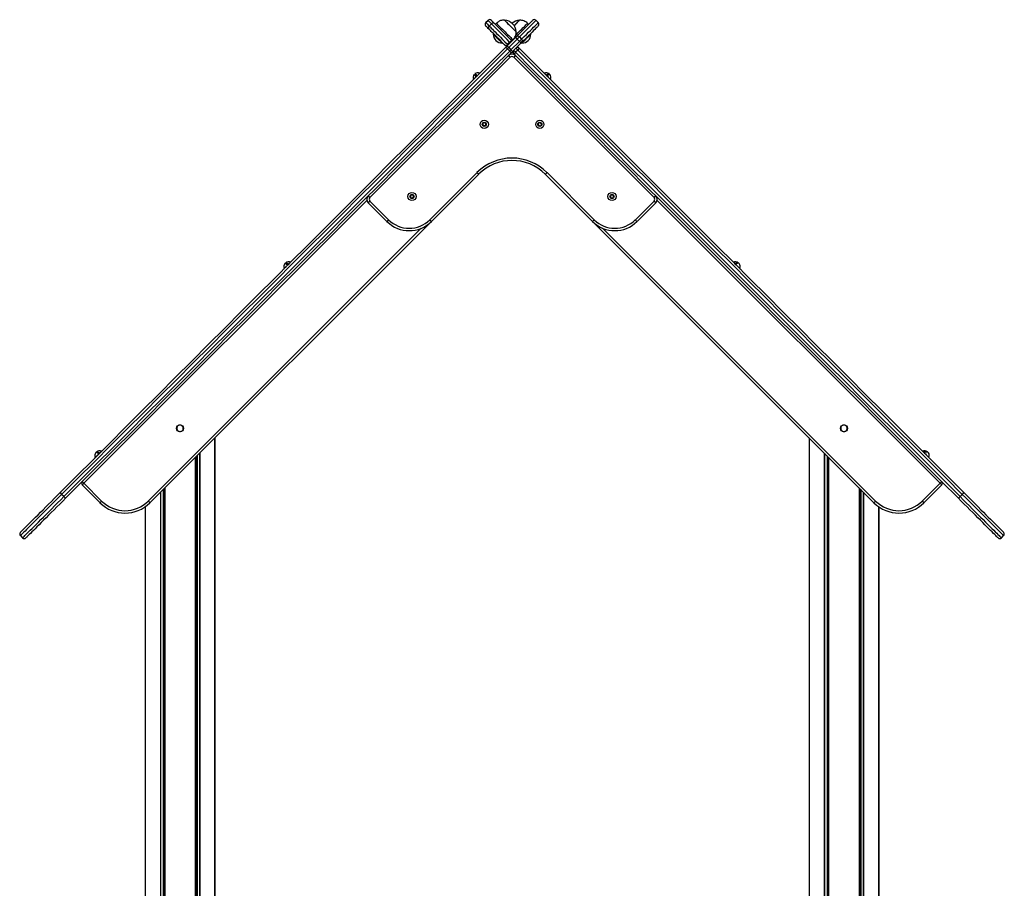
# Model space of a CAD drawing. Units: millimetres. Extents: x 242 to 6978, y 279 to 12096.
# Drawn here: x 1977 to 3230, y 10990 to 12096 of the extents above; entities that cross this region are included whole.
import ezdxf

# ---------------------------------------------------------------- set-up
doc = ezdxf.new("R2010")
doc.units = ezdxf.units.MM
doc.header["$LTSCALE"] = 50

msp = doc.modelspace()

# ---------------------------------------------------------------- linework, layer by layer
at = {"color": 7, "linetype": 'Continuous', "lineweight": 25}
for p, q in [((2572.6, 12095.1), (2569.8, 12092.3)), ((2569.8, 12092.3), (2572.6, 12095.1)), ((2593.6, 12095.3), (2593.6, 12095.3)), ((2612.5, 12095.2), (2612.7, 12095.3)), ((2612.7, 12095.3), (2612.7, 12095.3)), ((2636.5, 12092.3), (2633.7, 12095.1)), ((2577, 12090.7), (2574.1, 12087.9)), ((2583.3, 12091.4), (2581.9, 12090)), ((2608.3, 12080.6), (2608.4, 12080.5)), ((2608.4, 12080.5), (2608.4, 12080.5)), ((2624.3, 12090), (2622.9, 12091.4)), ((2579.4, 12077.7), (2579.3, 12077.6)), ((2580.1, 12077.7), (2579.6, 12077.7)), ((2590.8, 12066.5), (2590.8, 12067)), ((2596.8, 12062.5), (2607.7, 12073.4)), ((2597.3, 12064.7), (2600.1, 12067.5)), ((2609.8, 12071.2), (2599, 12060.4)), ((2601.8, 12057.6), (2612.6, 12068.4)), ((2612.6, 12068.4), (2609.8, 12071.2)), ((2612.6, 12074.1), (2615.4, 12071.2)), ((2615.4, 12067), (2615.4, 12066.5)), ((2626.7, 12077.7), (2626.2, 12077.7)), ((2626.9, 12077.6), (2626.8, 12077.7)), ((2590.7, 12066.2), (2590.8, 12066.3)), ((2600.2, 12056), (2597.4, 12058.8)), ((2599, 12060.4), (2601.8, 12057.6)), ((2605.2, 12056.8), (2603.9, 12055.4)), ((2605.2, 12056.8), (2608.1, 12059.6)), ((2610.5, 12057.2), (2607.7, 12054.4)), ((2614.7, 12066.3), (2608.1, 12059.6)), ((2615.5, 12066.3), (2615.6, 12066.2)), ((2600.8, 12048.1), (2422.3, 11869.7)), ((2783.9, 11869.7), (2605.5, 12048.1)), ((2565.5, 11963), (2566.9, 11964.9)), ((2566.4, 11960.9), (2565.5, 11963)), ((2568.6, 11960.6), (2566.4, 11960.9)), ((2566.9, 11964.9), (2569.2, 11964.6)), ((2570.1, 11962.4), (2568.6, 11960.6)), ((2569.2, 11964.6), (2570.1, 11962.4)), ((2636.3, 11961.8), (2636.6, 11964.1)), ((2638.2, 11960.5), (2636.3, 11961.8)), ((2636.6, 11964.1), (2638.8, 11965)), ((2640.3, 11961.3), (2638.2, 11960.5)), ((2638.8, 11965), (2640.6, 11963.6)), ((2640.6, 11963.6), (2640.3, 11961.3)), ((2498.5, 11841.1), (2558.6, 11901.2)), ((2560.7, 11899.1), (2500.6, 11839)), ((2705.6, 11839), (2645.5, 11899.1)), ((2647.7, 11901.2), (2707.8, 11841.1)), ((2473.5, 11870.9), (2474.8, 11872.9)), ((2474.6, 11868.9), (2473.5, 11870.9)), ((2476.9, 11868.8), (2474.6, 11868.9)), ((2474.8, 11872.9), (2477.1, 11872.8)), ((2478.1, 11870.7), (2476.9, 11868.8)), ((2477.1, 11872.8), (2478.1, 11870.7)), ((2728.1, 11871.2), (2729.6, 11873)), ((2728.9, 11869.1), (2728.1, 11871.2)), ((2731.2, 11868.6), (2728.9, 11869.1)), ((2729.6, 11873), (2731.9, 11872.6)), ((2732.7, 11870.4), (2731.2, 11868.6)), ((2731.9, 11872.6), (2732.7, 11870.4)), ((2444, 11839), (2420.2, 11862.8)), ((2422.3, 11864.9), (2446.1, 11841.1)), ((2760.1, 11841.1), (2783.9, 11864.9)), ((2786, 11862.8), (2762.2, 11839)), ((2500.6, 11839), (2142.4, 11480.9)), ((3063.8, 11480.9), (2705.6, 11839)), ((2225.1, 10694.9), (2225.1, 11563.5)), ((2981.2, 11563.5), (2981.2, 10694.9)), ((2078.8, 11480.9), (2056.2, 11503.5)), ((2058.3, 11505.6), (2080.9, 11483)), ((3125.3, 11483), (3147.9, 11505.6)), ((3150.1, 11503.5), (3127.4, 11480.9)), ((2032.8, 11488.6), (2030, 11491.5)), ((3173.4, 11488.6), (3176.2, 11491.5)), ((2136.3, 11475.7), (2136.3, 9924.2)), ((3069.9, 9924.2), (3069.9, 11475.7)), ((1977.5, 11438.9), (1980.3, 11436.1)), ((3225.9, 11436.1), (3228.8, 11438.9))]:
    msp.add_line(p, q, dxfattribs=at)
at = {"color": 8, "linetype": 'Continuous', "lineweight": 25}
for p, q in [((2569.8, 12092.3), (2569.8, 12092.3)), ((2572.6, 12095.1), (2572.6, 12095.1)), ((2418.5, 11865.8), (2058.3, 11505.6)), ((3147.9, 11505.6), (2787.7, 11865.8)), ((2140.3, 11483), (2487.7, 11830.4)), ((2718.5, 11830.4), (3065.9, 11483)), ((2884.9, 11787.3), (2887.3, 11784.8)), ((2225.1, 11563.5), (2225.1, 10694.9)), ((2981.2, 11563.5), (2981.2, 10694.9)), ((2202.3, 11540.7), (2202.3, 8686.6)), ((2205.4, 11543.8), (2205.4, 9771.5)), ((2205.7, 11544.1), (2205.7, 9772)), ((3000.6, 11544.1), (3000.6, 10737.4)), ((3000.9, 11543.8), (3000.9, 10737.8)), ((3004, 11540.7), (3004, 10739)), ((2200.1, 11538.5), (2200.1, 8686.6)), ((2200.3, 11538.7), (2200.3, 8686.6)), ((2201.8, 11540.2), (2201.8, 8686.6)), ((3004.4, 11540.2), (3004.4, 10739)), ((3005.9, 11538.7), (3005.9, 10737.8)), ((3006.1, 11538.5), (3006.1, 10737.4)), ((2155.7, 11494.1), (2155.7, 8686.6)), ((2156, 11494.4), (2156, 8686.6)), ((2159.1, 11497.5), (2159.1, 8686.6)), ((2159.6, 11498), (2159.6, 8686.6)), ((2161, 11499.5), (2161, 8686.6)), ((2161.3, 11499.7), (2161.3, 8686.6)), ((3045, 11499.7), (3045, 10687.4)), ((3045.2, 11499.5), (3045.2, 10687.7)), ((3046.7, 11498), (3046.7, 10688.9)), ((3047.1, 11497.5), (3047.1, 10688.9)), ((3050.2, 11494.4), (3050.2, 10687.7)), ((3050.5, 11494.1), (3050.5, 10687.4)), ((2136.3, 11475.7), (2136.3, 9924.2)), ((3069.9, 11475.7), (3069.9, 9924.2))]:
    msp.add_line(p, q, dxfattribs=at)
at = {"color": 8, "linetype": 'Continuous', "lineweight": 25, "flags": 128}
for points in [[(2569.8, 12092.3), (2569.9, 12092.1), (2570.3, 12091.8), (2570.9, 12091.1), (2571.8, 12090.3), (2572.9, 12089.2), (2574.1, 12087.9)], [(2577, 12090.7), (2575.7, 12092), (2574.6, 12093.1), (2573.7, 12094), (2573.1, 12094.6), (2572.7, 12095), (2572.6, 12095.1)], [(2633.7, 12095.1), (2633.6, 12095), (2633.2, 12094.7), (2632.6, 12094), (2631.7, 12093.2), (2630.6, 12092.1), (2629.3, 12090.7), (2627.6, 12089.1), (2625.8, 12087.2), (2623.6, 12085.1), (2621.3, 12082.7), (2618.6, 12080.1), (2615.7, 12077.2), (2612.6, 12074.1)], [(2615.4, 12071.2), (2618.6, 12074.4), (2621.5, 12077.2), (2624.1, 12079.9), (2626.5, 12082.3), (2628.6, 12084.4), (2630.5, 12086.3), (2632.1, 12087.9), (2633.5, 12089.2), (2634.6, 12090.4), (2635.4, 12091.2), (2636, 12091.8), (2636.4, 12092.2), (2636.5, 12092.3)], [(2574.1, 12087.9), (2574.2, 12087.9), (2574.4, 12087.6), (2575, 12087.1), (2575.7, 12086.3), (2576.8, 12085.2), (2578.1, 12083.9), (2579.7, 12082.4), (2581.5, 12080.6), (2583.5, 12078.5), (2585.8, 12076.2), (2588.4, 12073.7), (2591.1, 12070.9), (2594.1, 12067.9), (2597.3, 12064.7)], [(2600.1, 12067.5), (2596.9, 12070.7), (2594, 12073.7), (2591.2, 12076.5), (2588.7, 12079), (2586.4, 12081.3), (2584.3, 12083.4), (2582.5, 12085.2), (2580.9, 12086.8), (2579.6, 12088.1), (2578.6, 12089.1), (2577.8, 12089.9), (2577.3, 12090.4), (2577, 12090.7), (2577, 12090.7)], [(2579.3, 12077.6), (2579.4, 12077.5), (2579.7, 12077.2), (2580.3, 12076.6), (2581.1, 12075.8), (2582, 12074.9), (2583.1, 12073.8), (2584.3, 12072.6), (2585.5, 12071.4), (2586.7, 12070.2), (2587.9, 12069.1), (2588.8, 12068.1), (2589.6, 12067.3)], [(2589.5, 12067.2), (2588.7, 12068), (2587.7, 12069), (2586.6, 12070.1), (2585.4, 12071.3), (2584.2, 12072.5), (2583, 12073.7), (2581.9, 12074.8), (2581, 12075.7), (2580.2, 12076.5), (2579.7, 12077.1), (2579.4, 12077.4), (2579.3, 12077.4)], [(2589.7, 12067.4), (2588.9, 12068.2), (2588, 12069.1), (2586.8, 12070.3), (2585.6, 12071.5), (2584.4, 12072.7), (2583.2, 12073.9), (2582.1, 12075), (2581.2, 12075.9), (2580.4, 12076.7), (2579.8, 12077.3), (2579.5, 12077.6), (2579.4, 12077.7)], [(2579.6, 12077.7), (2579.6, 12077.7), (2580, 12077.3), (2580.5, 12076.8), (2581.3, 12076), (2582.2, 12075.1), (2583.3, 12074), (2584.5, 12072.8), (2585.7, 12071.6), (2586.9, 12070.4), (2588, 12069.3), (2589, 12068.3), (2589.8, 12067.5)], [(2590.5, 12066.2), (2590.4, 12066.3), (2590.1, 12066.6), (2589.5, 12067.2)], [(2589.6, 12067.3), (2590.2, 12066.7), (2590.6, 12066.3), (2590.7, 12066.2)], [(2590.8, 12066.3), (2590.7, 12066.4), (2590.3, 12066.8), (2589.7, 12067.4)], [(2589.8, 12067.5), (2590.4, 12066.9), (2590.7, 12066.6), (2590.8, 12066.5)], [(2601, 12066.7), (2600.8, 12066.8), (2600.6, 12067.1), (2600.3, 12067.3), (2600.1, 12067.5)], [(2615.4, 12066.5), (2615.5, 12066.6), (2615.9, 12066.9), (2616.5, 12067.5), (2617.3, 12068.4), (2618.3, 12069.3), (2619.4, 12070.5), (2620.6, 12071.7), (2621.8, 12072.9), (2623, 12074), (2624.1, 12075.1), (2625, 12076.1)], [(2625.1, 12076), (2624.2, 12075.1), (2623.1, 12074), (2621.9, 12072.8), (2620.7, 12071.5), (2619.5, 12070.3), (2618.4, 12069.2), (2617.4, 12068.2), (2616.5, 12067.4), (2615.9, 12066.8), (2615.6, 12066.4), (2615.5, 12066.3)], [(2615.6, 12066.2), (2615.7, 12066.4), (2616, 12066.7), (2616.6, 12067.3), (2617.5, 12068.1), (2618.5, 12069.1), (2619.6, 12070.2), (2620.8, 12071.4), (2622, 12072.7), (2623.2, 12073.9), (2624.3, 12075), (2625.2, 12075.9)], [(2625.3, 12075.8), (2624.4, 12074.8), (2623.3, 12073.7), (2622.1, 12072.6), (2620.9, 12071.4), (2619.7, 12070.2), (2618.6, 12069), (2617.6, 12068.1), (2616.8, 12067.2), (2616.2, 12066.6), (2615.8, 12066.3), (2615.7, 12066.2)], [(2625, 12076.1), (2625.8, 12076.8), (2626.3, 12077.4), (2626.6, 12077.7), (2626.7, 12077.7)], [(2626.8, 12077.7), (2626.7, 12077.6), (2626.4, 12077.3), (2625.9, 12076.8), (2625.1, 12076)], [(2625.2, 12075.9), (2626, 12076.7), (2626.5, 12077.2), (2626.8, 12077.5), (2626.9, 12077.6)], [(2627, 12077.4), (2626.9, 12077.4), (2626.6, 12077.1), (2626.1, 12076.5), (2625.3, 12075.8)], [(2597.3, 12064.7), (2597.5, 12064.5), (2597.8, 12064.3), (2598, 12064), (2598.2, 12063.9)], [(2554.1, 12020), (2554.1, 12020), (2554.3, 12020.2), (2554.7, 12020.6), (2555.4, 12021.2), (2556.2, 12022.1), (2557.1, 12023), (2558.1, 12024)], [(2558.1, 12024), (2559.1, 12025), (2560.1, 12025.9), (2560.9, 12026.8), (2561.5, 12027.4), (2562, 12027.8), (2562.1, 12028), (2562.1, 12028)], [(2644.1, 12028), (2644.1, 12028), (2644.3, 12027.8), (2644.8, 12027.4), (2645.4, 12026.7), (2646.2, 12025.9), (2647.2, 12024.9)], [(2647.2, 12024.9), (2648.2, 12023.9), (2649.2, 12022.9), (2650.1, 12022), (2650.9, 12021.2), (2651.6, 12020.6), (2652, 12020.2), (2652.1, 12020), (2652.1, 12020)], [(2313.3, 11779.2), (2313.4, 11779.3), (2313.8, 11779.7), (2314.3, 11780.2), (2315.1, 11781), (2316, 11781.9), (2317, 11782.9), (2318, 11783.9)], [(2318, 11783.9), (2319, 11784.8), (2319.8, 11785.7), (2320.5, 11786.4), (2321.1, 11786.9), (2321.3, 11787.2), (2321.4, 11787.3)], [(2887.3, 11784.8), (2888.3, 11783.9), (2889.3, 11782.9), (2890.3, 11781.9), (2891.2, 11781), (2891.9, 11780.2), (2892.5, 11779.6), (2892.8, 11779.3), (2892.9, 11779.2)], [(2072.6, 11538.4), (2072.6, 11538.5), (2072.8, 11538.7), (2073.3, 11539.1), (2073.9, 11539.8), (2074.8, 11540.7), (2075.7, 11541.6), (2076.7, 11542.6), (2077.7, 11543.6)], [(2077.7, 11543.6), (2078.6, 11544.5), (2079.4, 11545.3), (2080.1, 11545.9), (2080.5, 11546.3), (2080.6, 11546.5), (2080.6, 11546.5)], [(3125.6, 11546.5), (3125.7, 11546.4), (3126, 11546.1), (3126.6, 11545.6), (3127.3, 11544.8)], [(3127.3, 11544.8), (3128.2, 11543.9), (3129.2, 11543), (3130.2, 11541.9), (3131.2, 11541), (3132, 11540.1), (3132.8, 11539.3), (3133.3, 11538.8), (3133.6, 11538.5), (3133.7, 11538.4)], [(2030, 11491.5), (2026, 11487.5), (2022.1, 11483.5), (2018.2, 11479.7), (2014.5, 11475.9), (2010.8, 11472.3), (2007.3, 11468.7), (2003.9, 11465.4), (2000.7, 11462.1), (1997.6, 11459.1), (1994.7, 11456.2), (1992, 11453.5), (1989.5, 11451), (1987.3, 11448.7), (1985.2, 11446.6), (1983.4, 11444.8), (1981.8, 11443.2), (1980.4, 11441.9), (1979.3, 11440.8), (1978.5, 11439.9), (1977.9, 11439.3), (1977.6, 11439), (1977.5, 11438.9)], [(3228.8, 11438.9), (3228.7, 11439), (3228.4, 11439.3), (3227.8, 11439.9), (3226.9, 11440.8), (3225.8, 11441.9), (3224.5, 11443.2), (3222.9, 11444.8), (3221, 11446.6), (3219, 11448.7), (3216.7, 11451), (3214.2, 11453.5), (3211.5, 11456.2), (3208.6, 11459.1), (3205.6, 11462.1), (3202.3, 11465.4), (3198.9, 11468.7), (3195.4, 11472.3), (3191.8, 11475.9), (3188, 11479.7), (3184.2, 11483.5), (3180.2, 11487.5), (3176.2, 11491.5)], [(1980.3, 11436.1), (1980.4, 11436.2), (1980.7, 11436.5), (1981.3, 11437.1), (1982.1, 11437.9), (1983.2, 11439), (1984.6, 11440.4), (1986.2, 11442), (1988, 11443.8), (1990.1, 11445.9), (1992.4, 11448.2), (1994.9, 11450.6), (1997.6, 11453.3), (2000.4, 11456.2), (2003.5, 11459.3), (2006.7, 11462.5), (2010.1, 11465.9), (2013.6, 11469.4), (2017.3, 11473.1), (2021.1, 11476.8), (2024.9, 11480.7), (2028.8, 11484.6), (2032.8, 11488.6)], [(3173.4, 11488.6), (3177.4, 11484.6), (3181.3, 11480.7), (3185.2, 11476.8), (3188.9, 11473.1), (3192.6, 11469.4), (3196.1, 11465.9), (3199.5, 11462.5), (3202.7, 11459.3), (3205.8, 11456.2), (3208.7, 11453.3), (3211.4, 11450.6), (3213.9, 11448.2), (3216.2, 11445.9), (3218.2, 11443.8), (3220.1, 11442), (3221.6, 11440.4), (3223, 11439), (3224.1, 11437.9), (3224.9, 11437.1), (3225.5, 11436.5), (3225.9, 11436.2), (3225.9, 11436.1)]]:
    msp.add_lwpolyline(points, dxfattribs=at)
at = {"color": 7, "linetype": 'Continuous', "lineweight": 25, "flags": 128}
for points in [[(2576.8, 12095.1), (2577, 12095), (2577.3, 12094.6), (2578, 12093.9), (2578.9, 12093.1), (2580, 12092), (2581.2, 12090.7)], [(2593.6, 12095.3), (2593.7, 12095.2), (2594, 12094.9), (2594.6, 12094.3), (2595.4, 12093.5), (2596.4, 12092.5), (2597.6, 12091.3), (2598.9, 12090), (2600.2, 12088.7), (2601.6, 12087.3), (2602.9, 12086), (2604.2, 12084.7), (2605.4, 12083.5), (2606.4, 12082.5), (2607.3, 12081.7), (2607.9, 12081), (2608.3, 12080.6), (2608.4, 12080.5), (2608.4, 12080.5)], [(2593.6, 12095.3), (2593.6, 12095.3), (2593.7, 12095.2), (2594.1, 12094.8), (2594.8, 12094.1), (2595.6, 12093.3), (2596.7, 12092.2), (2597.9, 12091), (2599.2, 12089.7), (2600.5, 12088.4), (2601.9, 12087), (2603.2, 12085.7), (2604.5, 12084.4), (2605.6, 12083.3), (2606.6, 12082.3), (2607.4, 12081.5), (2608, 12080.9), (2608.3, 12080.6)], [(2605.7, 12088.4), (2607, 12089.6), (2608.3, 12090.9), (2609.5, 12092.1), (2610.5, 12093.2), (2611.4, 12094.1), (2612, 12094.7), (2612.5, 12095.1), (2612.7, 12095.3), (2612.7, 12095.3)], [(2605.8, 12088.4), (2605.9, 12088.6), (2607.3, 12089.9), (2608.5, 12091.2), (2609.7, 12092.4), (2610.7, 12093.4), (2611.5, 12094.2), (2612.2, 12094.8), (2612.5, 12095.2)], [(2608.4, 12074.1), (2611.5, 12077.2), (2614.4, 12080.1), (2617, 12082.7), (2619.4, 12085.1), (2621.5, 12087.2), (2623.4, 12089.1), (2625, 12090.7), (2626.4, 12092.1), (2627.5, 12093.2), (2628.4, 12094), (2629, 12094.7), (2629.3, 12095), (2629.4, 12095.1)], [(2574.1, 12083.7), (2572.9, 12084.9), (2571.8, 12086), (2570.9, 12086.9), (2570.3, 12087.5), (2569.9, 12087.9), (2569.8, 12088)], [(2596, 12061.7), (2593.7, 12064.1), (2590.8, 12067), (2588.1, 12069.7), (2585.6, 12072.2), (2583.3, 12074.4), (2581.3, 12076.5), (2579.5, 12078.2), (2578, 12079.8), (2576.7, 12081), (2575.7, 12082.1), (2574.9, 12082.9), (2574.4, 12083.4), (2574.2, 12083.6), (2574.1, 12083.7)], [(2581.2, 12090.7), (2581.2, 12090.7), (2581.5, 12090.4), (2582, 12089.9), (2582.8, 12089.1), (2583.8, 12088.1), (2585.1, 12086.8), (2586.6, 12085.3), (2588.4, 12083.5), (2590.4, 12081.5), (2592.7, 12079.3), (2595.2, 12076.8), (2597.9, 12074.1), (2600.8, 12071.1), (2603.1, 12068.8)], [(2583.3, 12091.4), (2583.3, 12091.4), (2583.6, 12091.2), (2584.1, 12090.7), (2584.8, 12090), (2585.7, 12089), (2586.8, 12087.9), (2588.1, 12086.6), (2589.5, 12085.2), (2591.1, 12083.7), (2592.7, 12082.1), (2594.3, 12080.5), (2595.9, 12078.9), (2597.5, 12077.3), (2599, 12075.8), (2600.3, 12074.4), (2601.5, 12073.2), (2602.6, 12072.2), (2603.4, 12071.3), (2604, 12070.7), (2604.4, 12070.4)], [(2608, 12076.5), (2609.2, 12077.7), (2610.7, 12079.3), (2612.4, 12080.9), (2614, 12082.5), (2615.6, 12084.1), (2617.1, 12085.6), (2618.5, 12087), (2619.7, 12088.2), (2620.8, 12089.3), (2621.7, 12090.2), (2622.3, 12090.8), (2622.7, 12091.3)], [(2636.5, 12088), (2636.4, 12087.9), (2636, 12087.6), (2635.4, 12087), (2634.6, 12086.1), (2633.5, 12085), (2632.1, 12083.6), (2630.5, 12082), (2628.6, 12080.2), (2626.5, 12078), (2624.1, 12075.6), (2621.5, 12073), (2618.6, 12070.1), (2615.4, 12067)], [(2622.7, 12091.3), (2622.9, 12091.4), (2622.9, 12091.4)], [(2604.4, 12070.4), (2604.5, 12070.2), (2604.5, 12070.2)], [(2607.7, 12073.4), (2607.8, 12073.5), (2607.9, 12073.6), (2608, 12073.7), (2608.1, 12073.8), (2608.2, 12073.9), (2608.3, 12074), (2608.3, 12074), (2608.4, 12074.1)], [(2607.7, 12073.4), (2607.7, 12073.3), (2607.8, 12073.2), (2608, 12073), (2608.3, 12072.7), (2608.6, 12072.4), (2609, 12072.1), (2609.4, 12071.7), (2609.8, 12071.2)], [(2612.6, 12074.1), (2612.5, 12073.9), (2612.3, 12073.7), (2612, 12073.5), (2611.7, 12073.1), (2611.3, 12072.7), (2610.8, 12072.2), (2610.3, 12071.8), (2609.8, 12071.2)], [(2612.6, 12068.4), (2613.1, 12068.9), (2613.6, 12069.4), (2614.1, 12069.9), (2614.5, 12070.3), (2614.9, 12070.6), (2615.1, 12070.9), (2615.3, 12071.1), (2615.4, 12071.2)], [(2612.6, 12068.4), (2613, 12068), (2613.4, 12067.6), (2613.8, 12067.2), (2614.1, 12066.9), (2614.4, 12066.6), (2614.6, 12066.5), (2614.7, 12066.3), (2614.7, 12066.3)], [(2615.4, 12067), (2615.4, 12067), (2615.4, 12066.9), (2615.3, 12066.8), (2615.2, 12066.8), (2615.1, 12066.7), (2615, 12066.5), (2614.9, 12066.4), (2614.7, 12066.3)], [(2028.3, 11493.9), (2049, 11514.7), (2069.9, 11535.5), (2090.7, 11556.4), (2111.6, 11577.3), (2132.5, 11598.2), (2153.5, 11619.2), (2174.5, 11640.2), (2195.5, 11661.2), (2216.5, 11682.2), (2237.5, 11703.2), (2258.6, 11724.3), (2279.7, 11745.4), (2300.7, 11766.4), (2321.8, 11787.5), (2342.9, 11808.6), (2364, 11829.7), (2385.1, 11850.8), (2406.1, 11871.8), (2427.2, 11892.9), (2448.2, 11913.9), (2469.3, 11935), (2490.3, 11956), (2511.3, 11977), (2532.2, 11997.9), (2553.2, 12018.9), (2574.1, 12039.8), (2595, 12060.7)], [(2597.4, 12058.8), (2576.5, 12037.9), (2555.6, 12017), (2534.6, 11996.1), (2513.6, 11975.1), (2492.6, 11954), (2471.6, 11933), (2450.5, 11911.9), (2429.4, 11890.9), (2408.3, 11869.8), (2387.2, 11848.7), (2366.1, 11827.6), (2345, 11806.5), (2323.9, 11785.4), (2302.8, 11764.3), (2281.7, 11743.2), (2260.6, 11722.1), (2239.5, 11701), (2218.5, 11679.9), (2197.4, 11658.9), (2176.4, 11637.8), (2155.4, 11616.8), (2134.4, 11595.9), (2113.5, 11574.9), (2092.5, 11554), (2071.7, 11533.1), (2050.8, 11512.3), (2030, 11491.5)], [(2032.8, 11488.6), (2053.6, 11509.4), (2074.5, 11530.3), (2095.4, 11551.2), (2116.3, 11572.1), (2137.2, 11593), (2158.2, 11614), (2179.2, 11635), (2200.3, 11656), (2221.3, 11677.1), (2242.4, 11698.2), (2263.5, 11719.2), (2284.5, 11740.3), (2305.6, 11761.4), (2326.8, 11782.5), (2347.9, 11803.7), (2369, 11824.8), (2390.1, 11845.9), (2411.2, 11867), (2432.3, 11888), (2453.3, 11909.1), (2474.4, 11930.2), (2495.4, 11951.2), (2516.4, 11972.2), (2537.4, 11993.2), (2558.4, 12014.2), (2579.3, 12035.1), (2600.2, 12056)], [(2595, 12060.7), (2595.2, 12060.9), (2595.4, 12061.1), (2595.7, 12061.4), (2595.9, 12061.6), (2596.1, 12061.8), (2596.4, 12062.1), (2596.6, 12062.3), (2596.8, 12062.5)], [(2596.8, 12062.5), (2596.9, 12062.5), (2597, 12062.4), (2597.2, 12062.2), (2597.5, 12061.9), (2597.8, 12061.6), (2598.1, 12061.2), (2598.5, 12060.8), (2599, 12060.4)], [(2599, 12060.4), (2598.8, 12060.2), (2598.6, 12060), (2598.4, 12059.8), (2598.2, 12059.6), (2598, 12059.4), (2597.8, 12059.2), (2597.6, 12059), (2597.4, 12058.8)], [(2600.2, 12056), (2600.4, 12056.2), (2600.6, 12056.4), (2600.8, 12056.6), (2601, 12056.8), (2601.2, 12057), (2601.4, 12057.2), (2601.6, 12057.4), (2601.8, 12057.6)], [(2601.8, 12057.6), (2602.2, 12057.2), (2602.6, 12056.8), (2603, 12056.4), (2603.3, 12056.1), (2603.5, 12055.8), (2603.7, 12055.6), (2603.9, 12055.5), (2603.9, 12055.4)], [(2603.9, 12055.4), (2603.7, 12055.2), (2603.4, 12055), (2603.2, 12054.7), (2603, 12054.5), (2602.7, 12054.3), (2602.5, 12054), (2602.3, 12053.8), (2602, 12053.6)], [(2605.2, 12052.5), (2605.2, 12052.6), (2604.9, 12052.9), (2604.5, 12053.3), (2604, 12053.8), (2603.4, 12054.4), (2603.1, 12054.7)], [(2605.2, 12056.8), (2605.3, 12056.7), (2605.4, 12056.6), (2605.6, 12056.4), (2605.9, 12056.1), (2606.3, 12055.7), (2606.7, 12055.3), (2607.2, 12054.9), (2607.7, 12054.4)], [(2607.7, 12054.4), (2628.5, 12033.5), (2649.4, 12012.7), (2670.3, 11991.8), (2691.2, 11970.8), (2712.2, 11949.9), (2733.1, 11928.9), (2754.1, 11907.9), (2775.2, 11886.9), (2796.2, 11865.9), (2817.2, 11844.8), (2838.3, 11823.8), (2859.3, 11802.7), (2880.3, 11781.7), (2901.4, 11760.6), (2922.4, 11739.6), (2943.5, 11718.6), (2964.5, 11697.5), (2985.5, 11676.5), (3006.5, 11655.6), (3027.4, 11634.6), (3048.4, 11613.6), (3069.3, 11592.7), (3090.2, 11571.8), (3111.1, 11551), (3131.9, 11530.2), (3152.7, 11509.4), (3173.4, 11488.6)], [(2610.5, 12057.2), (2610, 12057.7), (2609.5, 12058.2), (2609.1, 12058.6), (2608.8, 12058.9), (2608.5, 12059.2), (2608.2, 12059.4), (2608.1, 12059.6), (2608.1, 12059.6)], [(2610.2, 12061.7), (2610.4, 12061.5), (2611.1, 12060.9), (2611.6, 12060.3), (2612, 12059.9), (2612.2, 12059.7), (2612.3, 12059.6)], [(3176.2, 11491.5), (3155.5, 11512.2), (3134.7, 11533), (3113.9, 11553.8), (3093, 11574.7), (3072.1, 11595.6), (3051.2, 11616.5), (3030.3, 11637.4), (3009.3, 11658.4), (2988.3, 11679.4), (2967.3, 11700.4), (2946.3, 11721.4), (2925.3, 11742.4), (2904.2, 11763.5), (2883.2, 11784.5), (2862.1, 11805.6), (2841.1, 11826.6), (2820, 11847.6), (2799, 11868.7), (2778, 11889.7), (2757, 11910.7), (2736, 11931.7), (2715, 11952.7), (2694, 11973.6), (2673.1, 11994.6), (2652.2, 12015.5), (2631.3, 12036.4), (2610.5, 12057.2)], [(2612.3, 12059.6), (2612.3, 12059.6), (2612.4, 12059.6), (2612.4, 12059.5), (2612.5, 12059.4), (2612.6, 12059.4), (2612.7, 12059.3), (2612.8, 12059.1), (2612.9, 12059)], [(2612.9, 12059), (2633.7, 12038.2), (2654.6, 12017.3), (2675.5, 11996.5), (2696.4, 11975.6), (2717.3, 11954.6), (2738.3, 11933.7), (2759.2, 11912.7), (2780.2, 11891.7), (2801.2, 11870.7), (2822.2, 11849.7), (2843.2, 11828.7), (2864.3, 11807.7), (2885.3, 11786.7), (2906.3, 11765.6), (2927.3, 11744.6), (2948.3, 11723.6), (2969.3, 11702.6), (2990.3, 11681.6), (3011.3, 11660.7), (3032.2, 11639.7), (3053.1, 11618.8), (3074, 11597.9), (3094.9, 11577.1), (3115.7, 11556.2), (3136.5, 11535.4), (3157.3, 11514.7), (3178, 11493.9)], [(2602, 12053.6), (2581.2, 12032.7), (2560.3, 12011.8), (2539.3, 11990.9), (2518.4, 11969.9), (2497.4, 11948.9), (2476.3, 11927.9), (2455.3, 11906.9), (2434.3, 11885.8), (2413.2, 11864.8), (2392.1, 11843.7), (2371.1, 11822.6), (2350, 11801.5), (2328.9, 11780.4), (2307.8, 11759.4), (2286.7, 11738.3), (2265.7, 11717.2), (2244.6, 11696.2), (2223.6, 11675.1), (2202.5, 11654.1), (2181.5, 11633.1), (2160.6, 11612.1), (2139.6, 11591.2), (2118.7, 11570.2), (2097.8, 11549.3), (2076.9, 11528.5), (2056.1, 11507.7), (2035.3, 11486.9)], [(2600.8, 12048.1), (2600.3, 12048.5), (2599.9, 12048.9), (2599.6, 12049.2), (2599.3, 12049.6), (2599, 12049.8), (2598.8, 12050), (2598.7, 12050.1), (2598.6, 12050.2)], [(2605.8, 12051.9), (2605.7, 12052.1), (2605.6, 12052.2), (2605.5, 12052.3), (2605.4, 12052.4), (2605.3, 12052.4), (2605.3, 12052.5), (2605.3, 12052.5), (2605.2, 12052.5)], [(2605.5, 12048.1), (2605.9, 12048.5), (2606.3, 12048.9), (2606.7, 12049.2), (2607, 12049.6), (2607.3, 12049.8), (2607.4, 12050), (2607.6, 12050.1), (2607.6, 12050.2)], [(3170.9, 11486.9), (3150.2, 11507.6), (3129.4, 11528.4), (3108.6, 11549.1), (3087.8, 11570), (3066.9, 11590.8), (3046, 11611.7), (3025.1, 11632.7), (3004.2, 11653.6), (2983.2, 11674.6), (2962.2, 11695.5), (2941.2, 11716.5), (2920.2, 11737.5), (2899.2, 11758.6), (2878.2, 11779.6), (2857.2, 11800.6), (2836.2, 11821.6), (2815.1, 11842.6), (2794.1, 11863.6), (2773.1, 11884.6), (2752.2, 11905.6), (2731.2, 11926.6), (2710.2, 11947.6), (2689.3, 11968.5), (2668.4, 11989.4), (2647.5, 12010.3), (2626.7, 12031.1), (2605.8, 12051.9)], [(2557, 12024.1), (2556.1, 12025), (2555.5, 12025.6), (2555, 12026), (2554.9, 12026.2)], [(2556, 12027.2), (2556.1, 12027.1), (2556.5, 12026.7), (2557.2, 12026), (2558, 12025.1)], [(2558, 12025.1), (2557.9, 12025), (2557.8, 12024.9), (2557.6, 12024.7), (2557.5, 12024.6), (2557.4, 12024.5), (2557.2, 12024.3), (2557.1, 12024.2), (2557, 12024.1)], [(2647.4, 12026), (2648.4, 12026.7), (2649.2, 12027.2), (2649.9, 12027.3), (2650.3, 12027.2), (2650.4, 12026.8), (2650.2, 12026.2), (2650.2, 12026.1)], [(2648.4, 12025), (2648.3, 12025.1), (2648.1, 12025.2), (2648, 12025.4), (2647.9, 12025.5), (2647.7, 12025.6), (2647.6, 12025.7), (2647.5, 12025.9), (2647.4, 12026)], [(2651.4, 12026.2), (2651.3, 12026.2), (2650.9, 12026.3), (2650.3, 12026.1), (2649.4, 12025.7), (2648.4, 12025)], [(2560.7, 11899.1), (2560.7, 11899.1), (2560.5, 11899.3), (2560.3, 11899.5), (2560.1, 11899.7), (2559.8, 11900), (2559.4, 11900.4), (2559, 11900.8), (2558.6, 11901.2)], [(2645.5, 11899.1), (2645.6, 11899.1), (2645.7, 11899.3), (2645.9, 11899.5), (2646.2, 11899.7), (2646.5, 11900), (2646.9, 11900.4), (2647.3, 11900.8), (2647.7, 11901.2)], [(2422.3, 11869.7), (2421.9, 11870.1), (2421.5, 11870.5), (2421.2, 11870.8), (2420.8, 11871.2), (2420.6, 11871.4), (2420.4, 11871.6), (2420.3, 11871.7), (2420.2, 11871.8)], [(2783.9, 11869.7), (2784.3, 11870.1), (2784.7, 11870.5), (2785.1, 11870.8), (2785.4, 11871.2), (2785.7, 11871.4), (2785.9, 11871.6), (2786, 11871.7), (2786, 11871.8)], [(2420.2, 11862.8), (2420.3, 11862.8), (2420.4, 11863), (2420.6, 11863.2), (2420.8, 11863.4), (2421.2, 11863.7), (2421.5, 11864.1), (2421.9, 11864.5), (2422.3, 11864.9)], [(2783.9, 11864.9), (2784.3, 11864.5), (2784.7, 11864.1), (2785.1, 11863.7), (2785.4, 11863.4), (2785.7, 11863.2), (2785.9, 11863), (2786, 11862.8), (2786, 11862.8)], [(2444, 11839), (2444.1, 11839), (2444.2, 11839.2), (2444.4, 11839.4), (2444.6, 11839.6), (2445, 11839.9), (2445.3, 11840.3), (2445.7, 11840.7), (2446.1, 11841.1)], [(2500.6, 11839), (2500.5, 11839), (2500.4, 11839.2), (2500.2, 11839.4), (2500, 11839.6), (2499.6, 11839.9), (2499.3, 11840.3), (2498.9, 11840.7), (2498.5, 11841.1)], [(2705.6, 11839), (2705.7, 11839), (2705.8, 11839.2), (2706, 11839.4), (2706.3, 11839.6), (2706.6, 11839.9), (2707, 11840.3), (2707.4, 11840.7), (2707.8, 11841.1)], [(2760.1, 11841.1), (2760.5, 11840.7), (2760.9, 11840.3), (2761.3, 11839.9), (2761.6, 11839.6), (2761.9, 11839.4), (2762.1, 11839.2), (2762.2, 11839), (2762.2, 11839)], [(2316.8, 11783.9), (2315.8, 11784.7), (2315, 11785.2), (2314.4, 11785.4), (2314.1, 11785.4), (2314.1, 11785.4)], [(2316.2, 11784.4), (2315.9, 11784.8), (2315.4, 11785.6), (2315.1, 11786.1), (2315.2, 11786.5), (2315.5, 11786.5), (2316.1, 11786.2), (2316.9, 11785.7), (2317.8, 11785)], [(2317.8, 11785), (2317.7, 11784.8), (2317.6, 11784.7), (2317.5, 11784.6), (2317.3, 11784.4), (2317.2, 11784.3), (2317.1, 11784.2), (2316.9, 11784), (2316.8, 11783.9)], [(2887.5, 11785.8), (2888.7, 11786.4), (2889.7, 11786.7), (2890.5, 11786.7), (2891.1, 11786.4), (2891.4, 11785.8), (2891.4, 11785.8)], [(2888.5, 11784.8), (2888.4, 11785), (2888.3, 11785.1), (2888.1, 11785.2), (2888, 11785.3), (2887.9, 11785.4), (2887.8, 11785.6), (2887.7, 11785.7), (2887.5, 11785.8)], [(2892.2, 11785.4), (2892.1, 11785.4), (2891.5, 11785.7), (2890.7, 11785.7), (2889.7, 11785.4), (2888.5, 11784.8)], [(2076.5, 11543.6), (2075.4, 11544.3), (2074.5, 11544.7), (2073.8, 11544.8), (2073.4, 11544.7), (2073.3, 11544.6)], [(2074.3, 11544.8), (2074.2, 11545.2), (2074.4, 11545.7), (2074.8, 11545.8), (2075.5, 11545.7), (2076.5, 11545.3), (2077.5, 11544.6)], [(2077.5, 11544.6), (2077.4, 11544.5), (2077.3, 11544.4), (2077.2, 11544.3), (2077, 11544.1), (2076.9, 11544), (2076.8, 11543.9), (2076.6, 11543.7), (2076.5, 11543.6)], [(3127.7, 11545.7), (3129, 11546.1), (3130.1, 11546.3), (3131.1, 11546.1), (3131.9, 11545.6), (3132.3, 11545.1)], [(3128.5, 11544.8), (3128.4, 11544.9), (3128.3, 11545), (3128.2, 11545.1), (3128.1, 11545.3), (3128, 11545.4), (3127.9, 11545.5), (3127.8, 11545.6), (3127.7, 11545.7)], [(3133, 11544.5), (3132.8, 11544.7), (3132, 11545.2), (3131, 11545.4), (3129.8, 11545.3), (3128.5, 11544.8)], [(2058.3, 11505.6), (2057.9, 11506), (2057.5, 11506.4), (2057.1, 11506.8), (2056.8, 11507.1), (2056.5, 11507.4), (2056.3, 11507.6), (2056.2, 11507.7), (2056.2, 11507.7)], [(2058.3, 11505.6), (2057.9, 11505.2), (2057.5, 11504.8), (2057.1, 11504.4), (2056.8, 11504.1), (2056.5, 11503.8), (2056.3, 11503.6), (2056.2, 11503.5), (2056.2, 11503.5)], [(3150.1, 11507.7), (3150, 11507.7), (3149.9, 11507.6), (3149.7, 11507.4), (3149.4, 11507.1), (3149.1, 11506.8), (3148.8, 11506.4), (3148.4, 11506), (3147.9, 11505.6)], [(3147.9, 11505.6), (3148.4, 11505.2), (3148.8, 11504.8), (3149.1, 11504.4), (3149.4, 11504.1), (3149.7, 11503.8), (3149.9, 11503.6), (3150, 11503.5), (3150.1, 11503.5)], [(1977.5, 11443.2), (1977.5, 11443.2), (1977.9, 11443.6), (1978.4, 11444.1), (1979.3, 11444.9), (1980.3, 11446), (1981.6, 11447.3), (1983.2, 11448.9), (1984.9, 11450.6), (1986.9, 11452.6), (1989.1, 11454.8), (1991.5, 11457.2), (1994.1, 11459.8), (1996.9, 11462.6), (1999.9, 11465.6), (2003, 11468.7), (2006.3, 11472), (2009.7, 11475.4), (2013.2, 11478.9), (2016.9, 11482.6), (2020.6, 11486.3), (2024.4, 11490.1), (2028.3, 11493.9)], [(3178, 11493.9), (3181.8, 11490.1), (3185.6, 11486.3), (3189.4, 11482.6), (3193, 11478.9), (3196.5, 11475.4), (3199.9, 11472), (3203.2, 11468.7), (3206.3, 11465.6), (3209.3, 11462.6), (3212.1, 11459.8), (3214.7, 11457.2), (3217.1, 11454.8), (3219.3, 11452.6), (3221.3, 11450.6), (3223.1, 11448.9), (3224.6, 11447.3), (3225.9, 11446), (3227, 11444.9), (3227.8, 11444.1), (3228.4, 11443.6), (3228.7, 11443.2), (3228.8, 11443.2)], [(2035.3, 11486.9), (2031.5, 11483), (2027.7, 11479.2), (2023.9, 11475.5), (2020.3, 11471.9), (2016.8, 11468.3), (2013.4, 11464.9), (2010.1, 11461.6), (2007, 11458.5), (2004, 11455.6), (2001.2, 11452.8), (1998.6, 11450.2), (1996.2, 11447.8), (1994, 11445.5), (1992, 11443.6), (1990.2, 11441.8), (1988.7, 11440.2), (1987.4, 11438.9), (1986.3, 11437.9), (1985.5, 11437.1), (1984.9, 11436.5), (1984.6, 11436.2), (1984.5, 11436.1)], [(2080.9, 11483), (2080.5, 11482.6), (2080.1, 11482.2), (2079.7, 11481.8), (2079.4, 11481.5), (2079.2, 11481.2), (2079, 11481), (2078.8, 11480.9), (2078.8, 11480.9)], [(2142.4, 11480.9), (2142.4, 11480.9), (2142.3, 11481), (2142.1, 11481.2), (2141.8, 11481.5), (2141.5, 11481.8), (2141.1, 11482.2), (2140.7, 11482.6), (2140.3, 11483)], [(3065.9, 11483), (3065.5, 11482.6), (3065.1, 11482.2), (3064.7, 11481.8), (3064.4, 11481.5), (3064.2, 11481.2), (3064, 11481), (3063.8, 11480.9), (3063.8, 11480.9)], [(3125.3, 11483), (3125.7, 11482.6), (3126.1, 11482.2), (3126.5, 11481.8), (3126.8, 11481.5), (3127.1, 11481.2), (3127.3, 11481), (3127.4, 11480.9), (3127.4, 11480.9)], [(3221.7, 11436.1), (3221.6, 11436.2), (3221.3, 11436.5), (3220.7, 11437.1), (3219.9, 11437.9), (3218.9, 11438.9), (3217.5, 11440.2), (3216, 11441.8), (3214.2, 11443.6), (3212.2, 11445.5), (3210, 11447.8), (3207.6, 11450.2), (3205, 11452.8), (3202.2, 11455.6), (3199.3, 11458.5), (3196.1, 11461.6), (3192.9, 11464.9), (3189.5, 11468.3), (3185.9, 11471.9), (3182.3, 11475.5), (3178.6, 11479.2), (3174.8, 11483), (3170.9, 11486.9)]]:
    msp.add_lwpolyline(points, dxfattribs=at)
at = {"color": 7, "linetype": 'Continuous', "lineweight": 25}
for centre, radius in [((2567.8, 11962.7), 5.25), ((2638.5, 11962.7), 5.25), ((2567.8, 11962.7), 2.63), ((2638.5, 11962.7), 2.63), ((2475.8, 11870.8), 5.25), ((2475.8, 11870.8), 2.63), ((2730.4, 11870.8), 5.25), ((2730.4, 11870.8), 2.63), ((2180.6, 11575.6), 4.5), ((3025.6, 11575.6), 4.5)]:
    msp.add_circle(centre, radius, dxfattribs=at)
for centre, radius, start, end in [((2571.9, 12090.1), 3, 135, 225), ((2571.9, 12090.1), 3, 134.997, 225.003), ((2574.7, 12093), 3, 45, 135), ((2574.7, 12093), 3, 45.0023, 134.9977), ((2592.7, 12079.6), 15.8, 3.2911, 86.7089), ((2613.6, 12079.6), 15.8, 93.2911, 131.4413), ((2631.5, 12093), 3, 45, 135), ((2634.4, 12090.1), 3, 315, 45), ((2576.2, 12085.8), 3, 135, 225), ((2579.1, 12088.6), 3, 45, 135), ((2579.5, 12077.4), 0.2, 135, 178.1589), ((2590.2, 12077.1), 10.9, 178.1589, 271.8411), ((2579.6, 12077.5), 0.2, 90, 135), ((2610.5, 12071.9), 2.99, 44.8094, 134.8094), ((2613.3, 12069.1), 2.99, 315.1915, 45.1897), ((2616.1, 12077.1), 10.9, 268.1589, 1.8411), ((2626.7, 12077.5), 0.2, 45, 90), ((2626.8, 12077.4), 0.2, 1.8411, 45), ((2590.5, 12066.4), 0.2, 271.8411, 315), ((2590.6, 12066.5), 0.2, 315, 360), ((2593, 12055.5), 5.5, 37.3341, 69.319), ((2596.9, 12051.6), 5.5, 20.6794, 52.6639), ((2607.4, 12054.7), 3, 135, 225), ((2611, 12050), 5.53, 127.3688, 159.1771), ((2610.2, 12057.5), 3, 45, 135), ((2614.9, 12053.8), 5.54, 110.8443, 142.6126), ((2615.6, 12066.5), 0.2, 180, 225), ((2615.7, 12066.4), 0.2, 225, 268.1589), ((2603.1, 12045.7), 6.35, 45, 135), ((2603.1, 12045.7), 3.35, 45, 135), ((2559.7, 12022.4), 6.13, 142.0245, 203.2775), ((2554.2, 12020), 0.1, 203.2775, 315), ((2559.7, 12022.4), 6.13, 66.7225, 127.9755), ((2562.1, 12027.9), 0.1, 315, 66.7225), ((2644.1, 12027.9), 0.1, 113.2775, 225), ((2646.5, 12022.4), 6.13, 52.2244, 113.2775), ((2646.5, 12022.4), 6.13, 336.7225, 37.7756), ((2652.1, 12020), 0.1, 225, 336.7225), ((2567.8, 11962.7), 2, 142.5517, 202.5517), ((2567.8, 11962.7), 2, 202.5517, 262.5517), ((2567.8, 11962.7), 2, 82.5517, 142.5517), ((2567.8, 11962.7), 2, 262.5517, 322.5517), ((2567.8, 11962.7), 2, 22.5517, 82.5517), ((2567.8, 11962.7), 2, 322.5517, 22.5517), ((2638.5, 11962.7), 2, 112.8034, 172.8034), ((2638.5, 11962.7), 2, 172.8034, 232.8034), ((2638.5, 11962.7), 2, 232.8034, 292.8034), ((2638.5, 11962.7), 2, 52.8034, 112.8034), ((2638.5, 11962.7), 2, 292.8034, 352.8034), ((2638.5, 11962.7), 2, 352.8034, 52.8034), ((2603.1, 11856.7), 63, 45, 135), ((2603.1, 11856.7), 60, 45, 135), ((2424.7, 11867.3), 6.35, 135, 225), ((2424.7, 11867.3), 3.35, 135, 225), ((2475.8, 11870.8), 2, 148.0829, 208.0829), ((2475.8, 11870.8), 2, 88.0829, 148.0829), ((2475.8, 11870.8), 2, 208.0829, 268.0829), ((2475.8, 11870.8), 2, 268.0829, 328.0829), ((2475.8, 11870.8), 2, 28.0829, 88.0829), ((2475.8, 11870.8), 2, 328.0829, 28.0829), ((2730.4, 11870.8), 2, 139.9582, 199.9582), ((2730.4, 11870.8), 2, 199.9582, 259.9582), ((2730.4, 11870.8), 2, 79.9582, 139.9582), ((2730.4, 11870.8), 2, 259.9582, 319.9582), ((2730.4, 11870.8), 2, 19.9582, 79.9582), ((2730.4, 11870.8), 2, 319.9582, 19.9582), ((2781.5, 11867.3), 3.35, 315, 45), ((2781.5, 11867.3), 6.35, 315, 45), ((2472.3, 11867.3), 40, 225, 315), ((2472.3, 11867.3), 37, 225, 315), ((2733.9, 11867.3), 40, 225, 315), ((2733.9, 11867.3), 37, 225, 315), ((2319, 11781.6), 6.13, 142.1149, 203.2775), ((2313.4, 11779.2), 0.1, 203.2775, 315), ((2319, 11781.6), 6.13, 66.7225, 127.8851), ((2321.3, 11787.2), 0.1, 315, 66.7225), ((2884.9, 11787.2), 0.1, 113.2775, 225), ((2887.3, 11781.6), 6.13, 52.6572, 113.2775), ((2887.3, 11781.6), 6.13, 336.7225, 37.3428), ((2892.8, 11779.2), 0.1, 225, 336.7225), ((2078.2, 11540.9), 6.13, 142.3254, 203.2775), ((2078.2, 11540.9), 6.13, 66.7225, 127.6746), ((2080.6, 11546.4), 0.1, 315, 66.7225), ((3128.1, 11540.9), 6.13, 53.6618, 113.2775), ((3125.7, 11546.4), 0.1, 113.2775, 225), ((3128.1, 11540.9), 6.13, 336.7225, 36.3382), ((2072.6, 11538.5), 0.1, 203.2775, 315), ((3133.6, 11538.5), 0.1, 225, 336.7225), ((2058.3, 11505.6), 3, 135, 225), ((3147.9, 11505.6), 3, 315, 45), ((2032.8, 11495.3), 4.74, 196.3691, 233.8229), ((3173.4, 11495.3), 4.74, 306.1801, 343.6279), ((2036.7, 11491.4), 4.74, 216.1829, 253.6251), ((2110.6, 11512.7), 45, 225, 315), ((2110.6, 11512.7), 42, 225, 315), ((3095.6, 11512.7), 45, 225, 315), ((3095.6, 11512.7), 42, 225, 315), ((3169.6, 11491.4), 4.74, 286.3742, 323.8152), ((1979.6, 11441), 3, 135, 225), ((3226.6, 11441), 3, 315, 45), ((1982.4, 11438.2), 3, 225, 315), ((3223.8, 11438.2), 3, 225, 315)]:
    msp.add_arc(centre, radius, start, end, dxfattribs=at)
at = {"color": 8, "linetype": 'Continuous', "lineweight": 25}
for centre, start, end in [((2602.5, 12065.4), 82.8931, 137.3828), ((2599.5, 12062.4), 132.6299, 187.0926)]:
    msp.add_arc(centre, 3.16, start, end, dxfattribs=at)
at = {"color": 7, "linetype": 'Continuous', "lineweight": 25}
for points, knots in [([(2593.6, 12095.3), (2592.7, 12095.3), (2591, 12095.4), (2588.7, 12094.8), (2586.7, 12094), (2584.9, 12092.8), (2583.8, 12091.9), (2583.3, 12091.4)], [0, 0, 0, 0, 0.2390053, 0.4431967, 0.6246018, 0.8198326, 1, 1, 1, 1]), ([(2622.9, 12091.4), (2622.3, 12092), (2620.8, 12093.2), (2618.5, 12094.5), (2615.6, 12095.3), (2613.7, 12095.3), (2612.7, 12095.3)], [0, 0, 0, 0, 0.231913, 0.489911, 0.722368, 1, 1, 1, 1]), ([(2604.5, 12070.2), (2605.1, 12070.9), (2606.3, 12072.3), (2607.6, 12074.7), (2608.4, 12077.5), (2608.4, 12079.4), (2608.4, 12080.5)], [0, 0, 0, 0, 0.231928, 0.489906, 0.722369, 1, 1, 1, 1]), ([(2176.6, 11575.6), (2176.6, 11576.1), (2176.7, 11577), (2177.4, 11578.2), (2178.5, 11579.2), (2179.8, 11579.7), (2181.2, 11579.8), (2182.5, 11579.4), (2183.6, 11578.6), (2184.5, 11577.4), (2184.8, 11576.1), (2184.8, 11574.7), (2184.2, 11573.4), (2183.3, 11572.4), (2182.1, 11571.7), (2180.7, 11571.4), (2179.3, 11571.7), (2178.1, 11572.4), (2177.1, 11573.4), (2176.7, 11574.6), (2176.6, 11575.3), (2176.6, 11575.6)], [0, 0, 0, 0, 0.0535329, 0.1070605, 0.1607286, 0.2144951, 0.2681045, 0.3215572, 0.3750846, 0.4288155, 0.4825499, 0.5360888, 0.5895314, 0.6431387, 0.6969021, 0.7505771, 0.8040576, 0.857531, 0.911207, 0.9649702, 1, 1, 1, 1]), ([(3029.6, 11575.6), (3029.6, 11575.2), (3029.5, 11574.2), (3028.8, 11573), (3027.8, 11572.1), (3026.5, 11571.5), (3025.1, 11571.5), (3023.7, 11571.9), (3022.6, 11572.7), (3021.8, 11573.8), (3021.4, 11575.2), (3021.5, 11576.6), (3022, 11577.9), (3023, 11578.9), (3024.2, 11579.6), (3025.6, 11579.8), (3026.9, 11579.6), (3028.2, 11578.9), (3029.1, 11577.8), (3029.6, 11576.7), (3029.6, 11575.9), (3029.6, 11575.6)], [0, 0, 0, 0, 0.053534, 0.10706, 0.160731, 0.214498, 0.268107, 0.321554, 0.375088, 0.428815, 0.482552, 0.536091, 0.589535, 0.643136, 0.6969, 0.750579, 0.80406, 0.857533, 0.911209, 0.96497, 1, 1, 1, 1])]:
    msp.add_open_spline(points, degree=3, knots=knots, dxfattribs=at)

doc.saveas('drawing.dxf')
